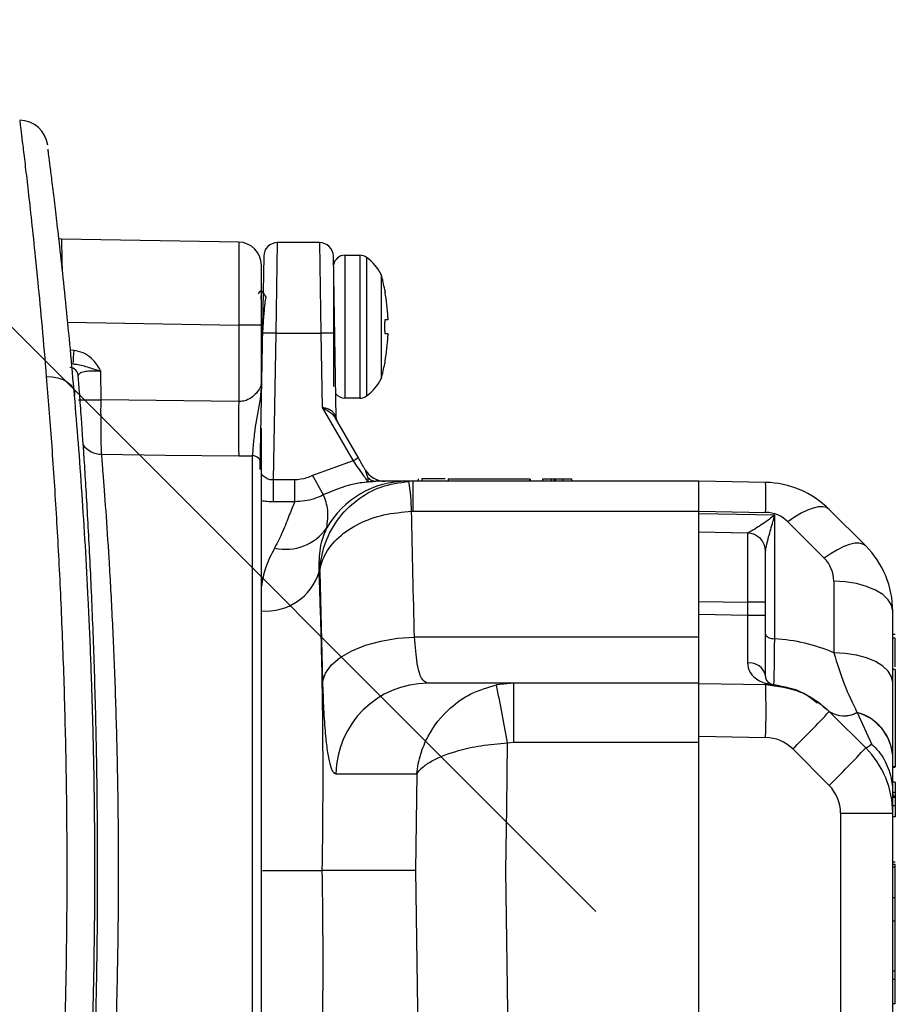
# Model space of a CAD drawing. Extents: x 0 to 16.4, y -0.1 to 10.4.
# Drawn here: x 10.5 to 10.5, y 4.2 to 4.3 of the extents above; entities that cross this region are included whole.
import ezdxf

# ---------------------------------------------------------------- set-up
doc = ezdxf.new("R2010")
doc.units = 0
doc.header["$LTSCALE"] = 0.25
doc.header["$MEASUREMENT"] = 0
doc.layers.get('0').update_dxf_attribs({"linetype": 'CONTINUOUS'})
doc.layers.add('TEXT', color=1, linetype='CONTINUOUS')

msp = doc.modelspace()

# ---------------------------------------------------------------- linework, layer by layer
at = {"color": 7, "linetype": 'Continuous', "lineweight": 25}
for p, q in [((10.50398109613032, 4.292074671818164), (10.49332053818278, 4.29226075254931)), ((10.50623878302442, 4.286583673317658), (10.50631977117572, 4.292042271059672)), ((10.50884860907053, 4.292042271059672), (10.50631977117572, 4.292042271059672)), ((10.50884860907053, 4.292042271059672), (10.50892959722183, 4.286583673317658)), ((10.5103762599276, 4.291286962884782), (10.51127167303615, 4.291286962884782)), ((10.5103762599276, 4.291286962884782), (10.5103762599276, 4.28267585177367)), ((10.51127167303615, 4.291286962884782), (10.51127167303615, 4.28267585177367)), ((10.50548656476309, 4.29122348139837), (10.50526239346246, 4.278380716186452)), ((10.50534574556582, 4.283622032543185), (10.50534574556582, 4.29068599446378)), ((10.50985165199699, 4.281493554037285), (10.50968181548316, 4.29122348139837)), ((10.51168601873822, 4.291149807167656), (10.51168601873822, 4.282813007490795)), ((10.50968181548316, 4.290592518440337), (10.50968181548316, 4.283370296653085)), ((10.51256719516505, 4.290114835194217), (10.51256719516505, 4.283847979464235)), ((10.50517960498469, 4.288950676036639), (10.50528114786002, 4.289125504808005)), ((10.50529154581068, 4.289134958641062), (10.50525751450447, 4.289050035863601)), ((10.5127766602485, 4.289203629551448), (10.51277337739484, 4.289203629551448)), ((10.49368654374547, 4.287255125422667), (10.50398109613032, 4.287075433342382)), ((10.51296471418031, 4.287398073995893), (10.51279469957889, 4.287398073995893)), ((10.50398109613032, 4.287075433342382), (10.50398109613032, 4.282474833597724)), ((10.50534574556582, 4.287075433342382), (10.50398109613032, 4.287075433342382)), ((10.50608453987111, 4.277747088982661), (10.50623878302442, 4.286583673317658)), ((10.50623878302442, 4.286583673317658), (10.50892959722183, 4.286583673317658)), ((10.50892959722183, 4.286583673317658), (10.50900754407162, 4.282118101283865)), ((10.51279469957889, 4.28656474066256), (10.51296471418031, 4.28656474066256)), ((10.49405317441664, 4.285545495521244), (10.49385150081639, 4.285560835502786)), ((10.50538221515261, 4.285245296218115), (10.50534574556582, 4.285245296218115)), ((10.51277337739484, 4.284759185107005), (10.5127766602485, 4.284759185107005)), ((10.49569175594865, 4.282577790852847), (10.49568704897244, 4.284299150406669)), ((10.50398109613032, 4.282474833597724), (10.49569175594865, 4.282577790852847)), ((10.51127167303615, 4.28267585177367), (10.5103762599276, 4.28267585177367)), ((10.50900754407162, 4.282118101283865), (10.51086766144618, 4.278896283483093)), ((10.5111924209726, 4.27907723883068), (10.50980606252287, 4.28147848210311)), ((10.50398109613032, 4.279192927770569), (10.50479988579162, 4.279203490738062)), ((10.50479988579162, 4.279203490738062), (10.50479988579162, 4.227825709266945)), ((10.51086766144618, 4.278896283483093), (10.50842527934488, 4.27802657760148)), ((10.50534574556582, 4.2283811802087), (10.50534574556582, 4.278677879251282)), ((10.5116047782574, 4.278363015062531), (10.51174602076767, 4.277909627070705)), ((10.50608453987111, 4.276454370815108), (10.50608453987111, 4.277747088982661)), ((10.50735600933356, 4.277747088982661), (10.50608453987111, 4.277747088982661)), ((10.50735600933356, 4.276454370815105), (10.50735600933356, 4.277747088982661)), ((10.53169530123423, 4.277668570618086), (10.51410809407639, 4.277668570618086)), ((10.51448805503647, 4.277668570618086), (10.51422191602919, 4.277662179151823)), ((10.51448805503647, 4.275863015062532), (10.51448805503647, 4.277668570618086)), ((10.51480121508384, 4.277668570618086), (10.51480121508384, 4.277824820618086)), ((10.51500489570366, 4.277807459506976), (10.51500489570366, 4.277668570618086)), ((10.51658799747727, 4.277807459506976), (10.51658799747727, 4.277668570618086)), ((10.52149799446758, 4.277807459506976), (10.52149799446758, 4.277668570618086)), ((10.52152786156903, 4.277824820618086), (10.52152786156903, 4.277668570618086)), ((10.52226914606415, 4.277807459506976), (10.52226914606415, 4.277668570618086)), ((10.52279075141424, 4.277807459506976), (10.52279075141424, 4.277668570618086)), ((10.52297464773492, 4.277807459506976), (10.52297464773492, 4.277668570618086)), ((10.52297464773492, 4.277807459506976), (10.52304453067792, 4.277807459506976)), ((10.52304453067792, 4.277807459506976), (10.52304453067792, 4.277668570618086)), ((10.52347061763355, 4.277807459506976), (10.52347061763355, 4.277668570618086)), ((10.52401540024111, 4.277807459506976), (10.52401540024111, 4.277668570618086)), ((10.53571020703789, 4.277598490176603), (10.53169530123423, 4.277668570618086)), ((10.53169530123423, 4.230779681729198), (10.53169530123423, 4.277668570618086)), ((10.50608453987111, 4.276454370815108), (10.50735600933356, 4.276454370815105)), ((10.51439468192643, 4.275860778049339), (10.51448805503647, 4.275863015062532)), ((10.51448805503647, 4.275863015062532), (10.53169530123423, 4.275863015062532)), ((10.53169530123423, 4.275863290057387), (10.53571020703789, 4.275793209615904)), ((10.54173478335194, 4.273778988644669), (10.53954162023095, 4.275972151765659)), ((10.5362560668121, 4.275631095594936), (10.53169530123423, 4.275710704054219)), ((10.5362560668121, 4.26818621609798), (10.5362560668121, 4.275631095594936)), ((10.53705120165546, 4.275223991172074), (10.53924436477645, 4.273030828051083)), ((10.53461848748949, 4.27454873776483), (10.53169530123423, 4.274599762170712)), ((10.53571020703789, 4.265953289313352), (10.53571020703789, 4.273437960244615)), ((10.5088279626793, 4.272209972876076), (10.50887030129596, 4.272209972876071)), ((10.50887030129596, 4.272209972876071), (10.50902957751186, 4.265598861764961)), ((10.53981387936859, 4.271655898198776), (10.53981387936859, 4.267346101553823)), ((10.53169530123423, 4.270433730107571), (10.53461848748949, 4.270382705701678)), ((10.53461848748949, 4.270382705701678), (10.53461848748949, 4.269592004711835)), ((10.53571020703789, 4.270382705701678), (10.53461848748949, 4.270382705701678)), ((10.53461848748949, 4.269592004711835), (10.53169530123423, 4.269643029117717)), ((10.53571020703789, 4.269592004711835), (10.53461848748949, 4.269592004711835)), ((10.5433619679009, 4.265540820993124), (10.5433619679009, 4.269850617638077)), ((10.53169530123423, 4.268279681729197), (10.51456793246118, 4.268279681729197)), ((10.5433619679009, 4.268455039552261), (10.5435182179009, 4.268455039552261)), ((10.54350085678979, 4.268212064609272), (10.5433619679009, 4.268212064609272)), ((10.54350085678979, 4.266323548836261), (10.5433619679009, 4.266323548836261)), ((10.53169530123423, 4.26550190395142), (10.51535971548968, 4.26550190395142)), ((10.52055364291594, 4.26550190395142), (10.51950471137551, 4.265400633326862)), ((10.52055364291594, 4.261953815419111), (10.52055364291594, 4.26550190395142)), ((10.53169530123423, 4.265491095298077), (10.53571459901309, 4.265420938194382)), ((10.53570716565016, 4.265482070366905), (10.53571001982529, 4.265451901023567)), ((10.53607206027372, 4.265432596134351), (10.53570736147216, 4.265482066961345)), ((10.53571277333127, 4.265431778142734), (10.53571040747338, 4.265451894279609)), ((10.53571273405423, 4.265431778828307), (10.53571450682986, 4.265420939803445)), ((10.53953954919739, 4.263802151442621), (10.53961534144684, 4.263725828320129)), ((10.54173478335194, 4.261612321978001), (10.539720620801, 4.263626484528936)), ((10.54121161121465, 4.263745494710791), (10.54121597036011, 4.263739910425717)), ((10.54121597036011, 4.263739910425717), (10.54207994371081, 4.261848772326791)), ((10.53169530123423, 4.262307946036337), (10.53571020703789, 4.262237865594854)), ((10.52017577265564, 4.261918370700514), (10.52055364291594, 4.261953815419111)), ((10.52055364291594, 4.261953815419111), (10.53169530123423, 4.261953815419111)), ((10.53733855764494, 4.261546671770203), (10.53953172076593, 4.259353508649212)), ((10.5433619679009, 4.261143845733804), (10.5433619679009, 4.261145877330044)), ((10.5435182179009, 4.260430679906807), (10.54334460678979, 4.260430679906807)), ((10.54350085678979, 4.260466309007305), (10.5433619679009, 4.260466309007305)), ((10.50983708832695, 4.260043306209405), (10.51471131668171, 4.260043306209405)), ((10.51471131668171, 4.260043306209405), (10.51462904044472, 4.254224126173642)), ((10.54350085678979, 4.259546385867933), (10.5433619679009, 4.259546385867933)), ((10.54350085678979, 4.258924151753021), (10.5433619679009, 4.258924151753021)), ((10.5433619679009, 4.233957642575102), (10.5433619679009, 4.258779197002091)), ((10.54350085678979, 4.258704777921216), (10.5433619679009, 4.258704777921216)), ((10.54350085678979, 4.258704777921216), (10.54350085678979, 4.258621413072335)), ((10.54350085678979, 4.258621413072335), (10.5433619679009, 4.258621413072335)), ((10.54350085678979, 4.258113124881518), (10.5433619679009, 4.258113124881518)), ((10.54022327419924, 4.25768395097141), (10.54022327419924, 4.234616677238754)), ((10.54022327419924, 4.25768395097141), (10.5433619679009, 4.25768395097141)), ((10.54350085678979, 4.257463242123259), (10.5433619679009, 4.257463242123259)), ((10.54350085678979, 4.254736449219365), (10.5433619679009, 4.254736449219365)), ((10.54350085678979, 4.254596524437365), (10.5433619679009, 4.254596524437365)), ((10.54350085678979, 4.248160573111998), (10.54350085678979, 4.254596524437365)), ((10.51462904044472, 4.254224126173642), (10.50901333207426, 4.254224126173642)), ((10.54350085678979, 4.254433296171499), (10.5433619679009, 4.254433296171499)), ((10.54350085678979, 4.252579474597933), (10.5433619679009, 4.252579474597933)), ((10.54350085678979, 4.251168696227956), (10.5433619679009, 4.251168696227956)), ((10.54350085678979, 4.248160573111998), (10.5433619679009, 4.248160573111998)), ((10.54350085678979, 4.247670888314408), (10.5433619679009, 4.247670888314408)), ((10.54350085678979, 4.24620179929536), (10.54350085678979, 4.247670888314408)), ((10.54350085678979, 4.24620179929536), (10.5433619679009, 4.24620179929536))]:
    msp.add_line(p, q, dxfattribs=at)
at = {"color": 7, "linetype": 'Continuous', "lineweight": 25, "flags": 128}
for points in [[(10.49332053818278, 4.29226075254931), (10.49316004575442, 4.292279215871351), (10.49314922450799, 4.292281616105569)], [(10.49239928384601, 4.283970353926266), (10.49274857611518, 4.283959836565203), (10.49308221730713, 4.283902621275898), (10.49338645094186, 4.283801067122519), (10.49364873305295, 4.283659361320899), (10.49385824939233, 4.283483346593912), (10.49400636131646, 4.283280280268084), (10.4940869619693, 4.283058535044135), (10.49409672807635, 4.282827253779157)], [(10.49432711233226, 4.282573784245559), (10.4943484596315, 4.282573858058679), (10.4944223014014, 4.282574084304712), (10.49454610036867, 4.282574453682549), (10.49471507592101, 4.28257495192832), (10.49492270291026, 4.282575559801804), (10.49516096362709, 4.2825762538294), (10.49542065741226, 4.282577007210586), (10.49569175594865, 4.282577790852847)], [(10.49573168459569, 4.279299281552951), (10.49955818419429, 4.279249994648451), (10.50398109613032, 4.279192927770569)], [(10.53954162023095, 4.275972151765659), (10.53937368205212, 4.276083101308144), (10.53915250334285, 4.276134586001703), (10.53888302045067, 4.276125456792061), (10.53857124779365, 4.276055917428267), (10.5382241436283, 4.275927519915351), (10.5378494547527, 4.275743129876106), (10.53745554361064, 4.275506862595066), (10.53705120165546, 4.275223991172074)], [(10.54173478335194, 4.273778988644669), (10.54156684517312, 4.273889938187153), (10.54134566646384, 4.273941422880712), (10.54107618357166, 4.273932293671071), (10.54076441091464, 4.273862754307276), (10.54041730674929, 4.27373435679436), (10.54004261787369, 4.273549966755115), (10.53964870673163, 4.273313699474073), (10.53924436477645, 4.273030828051083)], [(10.5433619679009, 4.269850617638077), (10.5432941099485, 4.270198999795365), (10.54309308638763, 4.270534288752741), (10.54276645225983, 4.270843883390263), (10.54232648341173, 4.271116148254173), (10.54178971513359, 4.271340850850591), (10.54117632071562, 4.271509546211956), (10.54050935327802, 4.271615894283118), (10.53981387936859, 4.271655898198776)], [(10.50902957751186, 4.265598861764961), (10.5092036288436, 4.266113564440268), (10.50956461941378, 4.266606951516361), (10.51009996915477, 4.267061829073802), (10.51079102180099, 4.26746234520147), (10.51161369503636, 4.267794542415739), (10.51253931973266, 4.268046844061252), (10.5135356390327, 4.268210457742788), (10.51456793246118, 4.268279681729197)], [(10.53571020703789, 4.268463951568844), (10.53572064672288, 4.268410354313877), (10.53575157342455, 4.268358771397359), (10.53580182482883, 4.268311141453124), (10.53586951234392, 4.268269254550983), (10.53595209207902, 4.268234684920765), (10.53604646045101, 4.268208731788248), (10.53614907082603, 4.268192370546529), (10.5362560668121, 4.26818621609798)], [(10.5433619679009, 4.265540820993124), (10.5432941099485, 4.265889203150414), (10.54309308638763, 4.266224492107789), (10.54276645225983, 4.266534086745311), (10.54232648341173, 4.266806351609222), (10.54178971513359, 4.267031054205638), (10.54117632071562, 4.267199749567006), (10.54050935327802, 4.267306097638167), (10.53981387936859, 4.267346101553823)], [(10.52006658596564, 4.254224126173642), (10.52012053492026, 4.258026180860163), (10.52017577265564, 4.261918370700514)], [(10.51462904044472, 4.254224126173642), (10.51478611738173, 4.243115865524163), (10.51488341118517, 4.236238279471213)], [(10.52034850825976, 4.234363012672646), (10.52020687312391, 4.244338772347916), (10.52006658596564, 4.254224126173642)]]:
    msp.add_lwpolyline(points, dxfattribs=at)
at = {"color": 7, "linetype": 'Continuous', "lineweight": 25}
for centre, radius, start, end in [((10.49076241223261, 4.297687247356423), 0.0017361111119845, 7.41216757143746, 88.90246743234373), ((10.50395685667693, 4.29068599446378), 0.001388888888889106, 6.361109362927034e-15, 88.99999999999517), ((10.50631977117572, 4.291208937726338), 0.0008333333333334881, 90, 178.9999999999878), ((10.50884860907053, 4.291208937726338), 0.0008333333333334881, 1.000000000012159, 90), ((10.5103762599276, 4.290592518440337), 0.0006944444444445953, 90, 170.7339046537265), ((10.51127167303615, 4.290592518440337), 0.0006944444444444315, 53.36909586857105, 90), ((10.50987760537734, 4.288717518440337), 0.003030905365870567, 27.45313250105935, 53.36909586857627), ((10.50102297290285, 4.286981407329226), 0.01196191614350422, 10.70630652942149, 15.18581927155844), ((10.50102297290285, 4.286981407329226), 0.01195465711399214, 2.663602702551619, 10.03615625060256), ((10.50102297290285, 4.286981407329226), 0.01175368734565003, 358.6457886992196, 1.35421130077868), ((10.5058221798181, 4.274644055093162), 0.01194688417865584, 88.00161738032239, 91.99838261967761), ((10.50934620042814, 4.274644055093177), 0.01194688417864006, 88.00161738031873, 91.99838261967761), ((10.50102297290285, 4.286981407329226), 0.01195465711399186, 349.9638437493956, 357.3363972974466), ((10.51279362550638, 4.283974148131195), 0.01880621279437067, 175.2070806273859, 177.6761097082874), ((10.50102297290285, 4.286981407329226), 0.01196191614350425, 344.8141807284397, 349.2936934705786), ((10.49378250284943, 4.283986564111483), 0.0005410202947286685, 0.6911119745107902, 86.9186760763752), ((10.50987760537734, 4.285245296218115), 0.003030905365870567, 306.6309041314226, 332.5468674989407), ((10.59552608842417, 4.280833880684147), 0.09155969823315077, 178.9730775423135, 181.0269224576865), ((10.5103762599276, 4.283370296218115), 0.0006944444444444412, 217.6318761910151, 270), ((10.51127167303615, 4.283370296218115), 0.0006944444444445304, 270, 306.6309041314209), ((10.51001635660669, 4.281594284466168), 0.0002400703833899845, 164.7513219687547, 208.8401995355443), ((10.51022659488268, 4.281500098689698), 0.0003750000000000239, 180.9999999999773, 209.9999999999862), ((10.4957299764442, 4.280696925222027), 0.00139764471289804, 215.8725587384348, 270.0700248740845), ((10.50480531806691, 4.278662882492908), 0.0005406355374415614, 1.589538853704225, 90.57571443802841), ((10.51401475085749, 4.273630119837646), 0.006134871743030831, 117.3901460915235, 120.8627799088992), ((10.51280759131821, 4.279057459506975), 0.001388888888888956, 210.0000000000094, 270), ((10.56376105697602, 4.308250476618449), 0.06305182279546656, 208.6429661283486, 209.8545792491017), ((10.5141092804955, 4.272120193019409), 0.005548377725524438, 90.01225165476747, 150.4583044971822), ((10.51226694681577, 4.278350533335034), 0.0006824677878969081, 220.2442211030832, 267.7955536502779), ((10.50183151054519, 4.275564874720847), 0.01256665563840265, 1.349251497749725, 9.607301632850422), ((10.53561324922435, 4.272043780759068), 0.005555555555555592, 44.99999999999854, 88.99999999999885), ((10.50189404540379, 4.276695849896253), 0.03382820638372075, 358.47099142995, 1.529008570048153), ((10.53567627180315, 4.273849061319766), 0.001944444444444384, 44.99999999999785, 88.99999999999517), ((10.50680642321164, 4.276606004657463), 0.003031917130057165, 257.4067937986428, 324.7432927161616), ((10.53459909592678, 4.273437795881322), 0.001111111111110988, 6.361109362927034e-15, 89.000000000008), ((10.53780641234535, 4.269850617638077), 0.005555555555555682, 6.361109362927034e-15, 44.99999999999854), ((10.53786943492415, 4.271655898198776), 0.0019444444444446, 6.361109362927034e-15, 44.99999999999267), ((10.50563236789596, 4.273201571923067), 0.003345907154912139, 265.0858165599171, 342.7607855235444), ((10.53551629141081, 4.257099759383633), 0.0111111111111112, 67.24552943408003, 86.18243524411129), ((10.53475329343196, 4.26574895734317), 0.0009784861793960872, 12.05347881152873, 97.4449624947506), ((10.51537542910323, 4.259963003321296), 0.005538922919489628, 90.1625451297796, 179.16930099323), ((10.22764352751634, 4.207350738913499), 0.2975781256831213, 10.56625781455545, 11.24907380927498), ((10.4809031239434, 4.263905027249323), 0.05483243369858219, 358.2576726292445, 1.584215059422136), ((10.53626561092138, 4.265965277183759), 0.0005560513540944344, 228.063544577965, 264.1824373858134), ((10.53619900101327, 4.265396958577282), 8.4260213643871e-06, 351.6737099436934, 27.96452659519442), ((10.48517857981813, 4.314705672776918), 0.07447511446735368, 314.4565262995291, 316.8780570864309), ((10.54042864346834, 4.265179585580142), 0.00163390792681863, 236.8884595089417, 298.6331285374338), ((10.53953455387134, 4.263807564931067), 7.366080332168505e-06, 312.6994437120409, 343.5993333238642), ((10.54043360780807, 4.265172252390357), 0.001632082922678463, 236.870497320814, 298.6439022458408), ((10.54045952328663, 4.260934204264361), 0.002910152955716624, 4.17115283471648, 75.02272722524512), ((10.54046253395224, 4.260932083114637), 0.002907156794800167, 4.177228978430072, 74.97941441569134), ((10.53566899996714, 4.259877114092401), 0.002361111111110978, 45.00000000000112, 88.99999999999517), ((10.49506538467504, 4.304926102573901), 0.06367194329037418, 314.2960743113894, 317.1356625228324), ((10.54139762779427, 4.262474638124765), 0.0009258849858543883, 291.3549188349259, 317.4708710044214), ((10.53780641234535, 4.25768395097141), 0.005555555555555682, 6.361109362927034e-15, 45.00000000000043), ((10.53786216308813, 4.25768395097141), 0.002361111111111283, 6.361109362927034e-15, 45.00000000000112)]:
    msp.add_arc(centre, radius, start, end, dxfattribs=at)
at = {"color": 7, "linetype": 'Continuous', "lineweight": 25, "extrusion": (0, 0, -1)}
for centre, major_axis, ratio, start_param, end_param in [((10.50395685667693, 4.287074333279178), (2.423797283200734e-05, 0.005000338555496665), 0.004846382328707694, 6.109704532984646e-05, 1.570552837342488), ((10.50898040123998, 4.283658569394909), (-0.0008712480679390961, 0.002165025067843871), 0.001001219129089475, 3.138973580500905, 3.533580609688789), ((10.8273355346113, 4.293538793826463), (-2.220446049250313e-15, 0.5425654157511898), 0.5770863488609762, 4.665817185430872, 4.679800937352432), ((10.53459909592678, 4.269593612496538), (-1.939355612002993e-05, 0.004167639860596342), 0.004650992797739997, 1.571203747802937, 2.33189150697498)]:
    msp.add_ellipse(centre, major_axis=major_axis, ratio=ratio, start_param=start_param, end_param=end_param, dxfattribs=at)
at = {"color": 7, "linetype": 'Continuous', "lineweight": 25, "extrusion": (0, 0, -0.9999999999999999)}
msp.add_ellipse((10.53459909592678, 4.270381774878966), major_axis=(1.93904081586322e-05, 0.004166962898626034), ratio=0.004652504114669239, start_param=5.955510797507632e-05, end_param=1.570551295413987, dxfattribs=at)
at = {"color": 7, "linetype": 'Continuous', "lineweight": 25}
for points, knots in [([(10.49079519122906, 4.299403291279098), (10.49079715868382, 4.299387738225462), (10.49080141372715, 4.299354101407742), (10.49085665272859, 4.298910221948836), (10.49094794883734, 4.298168328695941), (10.49107415780895, 4.297120750574388), (10.49123333184761, 4.295764021487885), (10.49142460623731, 4.294072386823363), (10.49164285499112, 4.292054007375892), (10.4918845158199, 4.289680663087681), (10.49214013298871, 4.287009366110603), (10.49231290018532, 4.284983358475492), (10.49239928384601, 4.283970353926266)], [0, 0, 0, 0, 0.0858968836925243, 0.1857704529952463, 0.2822813534296861, 0.378792623872516, 0.4780811104428613, 0.5773701100507351, 0.6813062978461518, 0.7852429660317359, 0.892621405458855, 1, 1, 1, 1]), ([(10.49409672807635, 4.282827253779157), (10.49401363412846, 4.283770124260629), (10.49384744663675, 4.28565586063875), (10.49359573862914, 4.288209771117643), (10.49335186936329, 4.290531955631797), (10.49313138161114, 4.292504493173134), (10.49294209614514, 4.294123910096438), (10.49278403572356, 4.295428297080172), (10.49265582250125, 4.296458020993889), (10.49256348730374, 4.297183422292102), (10.4925078841784, 4.297615429285002), (10.49250256837459, 4.297656161210377), (10.49250002865617, 4.297675621601438)], [0, 0, 0, 0, 0.1040414209021183, 0.2080823358901202, 0.3155693320622089, 0.423055351350885, 0.519506643992072, 0.6159572356578759, 0.715201849207533, 0.8144458598292563, 0.9113482582096695, 1, 1, 1, 1]), ([(10.49336628480762, 4.29037037614593), (10.49336621800808, 4.290375164216686), (10.49335931399565, 4.290870031417255), (10.49334185055478, 4.29155329778974), (10.49332552026632, 4.292179162133457), (10.49332195246158, 4.292237591236525), (10.49332053818278, 4.29226075254931)], [0, 0, 0, 0, 0.003664867011567029, 0.3787793811861923, 0.7537479731000281, 1, 1, 1, 1]), ([(10.50540445333304, 4.289101533621555), (10.50539898473207, 4.289116273208929), (10.50538216605021, 4.289161604808747), (10.50535361085555, 4.289067923183744), (10.50532748905041, 4.288885947203447), (10.50531057886972, 4.288686612344872), (10.50530402504353, 4.288609356752967)], [0, 0, 0, 0, 0.1576880828001409, 0.4849696862693236, 0.8003913012467622, 1, 1, 1, 1]), ([(10.50540445122356, 4.289121067685719), (10.50544519203564, 4.289050864954335), (10.50552328636711, 4.288916296321682), (10.50560152073161, 4.288781833656166), (10.50563894123059, 4.288717518440337)], [0, 0, 0, 0, 0.5216871866744484, 0.9999999999999999, 0.9999999999999999, 0.9999999999999999, 0.9999999999999999]), ([(10.51277337739484, 4.289203629551448), (10.51277327747374, 4.289202149518714), (10.51277307717377, 4.289199182672858), (10.51277621785156, 4.289175982434164), (10.5127815600906, 4.289141645633393), (10.51278808867371, 4.289102447575859), (10.5127927433272, 4.289075898622169), (10.51279469957889, 4.289064740662559)], [0, 0, 0, 0, 0.2093270709109019, 0.4196131194620794, 0.6308243746223187, 0.8448433499365198, 1, 1, 1, 1]), ([(10.50563086250129, 4.288714506645841), (10.50563028291246, 4.288715502536666), (10.50561832297178, 4.288736052958858), (10.50559477233938, 4.288661422641384), (10.50556476442231, 4.288488356185781), (10.50553376087606, 4.288199554507271), (10.50549937147034, 4.287825446849601), (10.50546512553439, 4.287391845680869), (10.5054351920905, 4.286934301562249), (10.50540407638836, 4.286482128280986), (10.50537283172236, 4.286091399845779), (10.50535364555612, 4.285894949173134), (10.50534574556582, 4.285814059724516)], [0, 0, 0, 0, 0.00590464714520996, 0.121843668825367, 0.2335667030719308, 0.3460445892199108, 0.4622591927709202, 0.5781174837484391, 0.6896763037434477, 0.802341745990005, 0.9186133243199651, 1, 1, 1, 1]), ([(10.51279469957889, 4.287398073995893), (10.51279195984203, 4.287396527844436), (10.5127864668139, 4.287393427892178), (10.51277960676701, 4.287369104924353), (10.51277488370951, 4.287333311952298), (10.51277293950499, 4.287294327694075), (10.51277325535781, 4.287268979115671), (10.51277337739484, 4.287259185107004)], [0, 0, 0, 0, 0.2174942167173287, 0.4360644518018267, 0.6525903533408235, 0.8657702599259668, 0.9999999999999999, 0.9999999999999999, 0.9999999999999999, 0.9999999999999999]), ([(10.51296471418031, 4.287536962884781), (10.51296536565699, 4.287521441883806), (10.51296667167647, 4.287490326833253), (10.51296749851294, 4.287448755395115), (10.51296732787388, 4.287417303679736), (10.51296629110656, 4.287400497935422), (10.51296516575272, 4.287398768121079), (10.51296471418031, 4.287398073995893)], [0, 0, 0, 0, 0.2135191067971358, 0.4280431276720197, 0.6423113836597875, 0.8564697543970822, 1, 1, 1, 1]), ([(10.51277337739484, 4.286703629551448), (10.51277327747374, 4.286688302298948), (10.51277307717377, 4.28665757757612), (10.51277621785156, 4.286616434825807), (10.5127815600906, 4.286584989127263), (10.51278808867371, 4.28656742659789), (10.51279274332719, 4.286565535465298), (10.51279469957889, 4.28656474066256)], [0, 0, 0, 0, 0.2093270709088321, 0.4196131194666251, 0.6308243746312839, 0.8448433499407392, 1, 1, 1, 1]), ([(10.51296471418031, 4.28656474066256), (10.51296536565699, 4.286563224053859), (10.51296667167647, 4.286560183698638), (10.51296749851294, 4.286536389886621), (10.51296732787388, 4.286501269281819), (10.51296629110656, 4.286462173279518), (10.51296516575273, 4.286436252887937), (10.51296471418031, 4.286425851773671)], [0, 0, 0, 0, 0.2135191067977556, 0.4280431276664784, 0.6423113836539337, 0.8564697543982975, 1, 1, 1, 1]), ([(10.49568704897244, 4.284299150406669), (10.49568581759383, 4.284301438212155), (10.49565562511181, 4.284357533490601), (10.49549445677988, 4.284646521760342), (10.49517640893576, 4.285067294067423), (10.49462436111691, 4.285442248941577), (10.49424373140474, 4.285511050816486), (10.49405317441664, 4.285545495521244)], [0, 0, 0, 0, 0.003637716105605451, 0.08919407664927659, 0.4635084537149484, 0.7314129456137984, 1, 1, 1, 1]), ([(10.49400287941659, 4.284736710296788), (10.4941069970504, 4.284730487357085), (10.49433966388277, 4.284716581243242), (10.49479080431694, 4.284576788039828), (10.49524982924206, 4.284440356553484), (10.49560357335569, 4.284327128973032), (10.49568444812514, 4.284300022134027), (10.49568704897244, 4.284299150406669)], [0, 0, 0, 0, 0.1832507051808058, 0.4095018254510505, 0.8642189470501912, 0.9956334245208832, 1, 1, 1, 1]), ([(10.51279469957889, 4.284898073995892), (10.51279195984203, 4.284882390465761), (10.51278646681389, 4.284850945813703), (10.51277960676701, 4.284808982960122), (10.51277488370951, 4.284777564142054), (10.512772939505, 4.284761401074164), (10.51277325535781, 4.284759802682526), (10.51277337739484, 4.284759185107005)], [0, 0, 0, 0, 0.2174942167221687, 0.4360644518029977, 0.6525903533407236, 0.8657702599222192, 1, 1, 1, 1]), ([(10.49432348378645, 4.28399308983712), (10.49433511494157, 4.284048333622962), (10.49435824524983, 4.28415819423298), (10.49459042540217, 4.284269040397229), (10.49493961490396, 4.284325673585372), (10.49532748951163, 4.284330908118171), (10.49558317479626, 4.284308324984115), (10.49568704897244, 4.284299150406669)], [0, 0, 0, 0, 0.2220640809013305, 0.4416079567771484, 0.6531079042494007, 0.8590723329251734, 1, 1, 1, 1]), ([(10.49239928384601, 4.283970353926266), (10.4925024421371, 4.282675215049576), (10.49270907850902, 4.280080922377588), (10.49299226392811, 4.275775822222675), (10.49323964173897, 4.271221333327886), (10.49343407813572, 4.266429348051633), (10.49356912178449, 4.261475635233858), (10.49363789811591, 4.256397758915305), (10.49363148707221, 4.251264774922796), (10.49355340641051, 4.246158975662149), (10.4934044669066, 4.241175729541811), (10.49319706482992, 4.236377321929581), (10.49294983202226, 4.231976175192713), (10.49267934272389, 4.227977819081831), (10.49249263692248, 4.225644540105669), (10.49239928384601, 4.224477898421005)], [0, 0, 0, 0, 0.07731586284681753, 0.1548714041573659, 0.2321853844823538, 0.3100802004655574, 0.3882231338531574, 0.4661158890776154, 0.5454672657421623, 0.6248188654592741, 0.7032166079443216, 0.781868538511954, 0.8602689461208158, 0.9301343415153713, 1, 1, 1, 1]), ([(10.4942409329622, 4.223422601238653), (10.49424598932055, 4.223482670950206), (10.49425620884653, 4.223604079271141), (10.49433789356446, 4.224626820965194), (10.494474008519, 4.226409851388902), (10.49466278473665, 4.229088024105675), (10.4948759232904, 4.232513494901314), (10.49508624921523, 4.236534707119041), (10.49527281175544, 4.241101121057091), (10.49541129082971, 4.24600194936494), (10.49548860245341, 4.251181330832105), (10.49549459606394, 4.256395162297865), (10.4954289543889, 4.261588612286061), (10.49530076821123, 4.266512048522417), (10.49512243807566, 4.271121816312622), (10.49491670875612, 4.27521318390275), (10.49470284916597, 4.278754248940205), (10.4945300139315, 4.281258577840717), (10.49440196415766, 4.282987026156032), (10.49434975773599, 4.283656276109205), (10.49432348378645, 4.28399308983712)], [0, 0, 0, 0, 0.04877869615916573, 0.09858778150892052, 0.1562914559705946, 0.215710703656971, 0.2737882218782252, 0.3335756067358311, 0.3917955034805346, 0.4517151876920825, 0.5099491688470599, 0.5698729438898944, 0.6279289784499343, 0.6876575605340832, 0.7453029109478073, 0.804598801503781, 0.8624113549068094, 0.9219167031709132, 0.9607029837384575, 0.9999999999999999, 0.9999999999999999, 0.9999999999999999, 0.9999999999999999]), ([(10.50534574556582, 4.283622032543185), (10.50533745720481, 4.283552515698134), (10.50531693651024, 4.283380402786727), (10.50514270141363, 4.283071310507361), (10.50484536957585, 4.282755564187593), (10.50448660390593, 4.282544917615131), (10.50417960885645, 4.282473471416191), (10.50402733457957, 4.282474516312466), (10.50398109613032, 4.282474833597724)], [0, 0, 0, 0, 0.1593394552759634, 0.3944997436161062, 0.6162688974723538, 0.8155948011827575, 0.9440049192641423, 1, 1, 1, 1]), ([(10.50534574556582, 4.283622032543185), (10.50534574333891, 4.283618526643836), (10.50534571516483, 4.283574171193194), (10.50534452224903, 4.283485669011137), (10.50533783622917, 4.283303471902168), (10.5053141568986, 4.282980765736771), (10.50519074151815, 4.282106879156707), (10.50495241698689, 4.280922927934729), (10.50484522374034, 4.279740680911104), (10.50481491831369, 4.279381604732215), (10.50479988579162, 4.279203490738062)], [0, 0, 0, 0, 0.002109588833907915, 0.02668980311438745, 0.05314519171901812, 0.1111161511078303, 0.2184718872357409, 0.5668988070997266, 0.7851670818763036, 1, 1, 1, 1]), ([(10.50534574556582, 4.283155954990066), (10.50534574556582, 4.283307271779454), (10.50534574556583, 4.283462844347099), (10.50534574556582, 4.283617793810314), (10.50534574556582, 4.283622032543185)], [0, 0, 0, 0, 0.9726444171853439, 1, 1, 1, 1]), ([(10.49409672807635, 4.225620998568112), (10.49418919907337, 4.226737227562695), (10.4943750718046, 4.228980920597134), (10.49461883130309, 4.232468428782236), (10.49482514674084, 4.23591201548264), (10.49499442950789, 4.239294901259549), (10.49513397532104, 4.242817343930615), (10.49525038488771, 4.246846000080533), (10.49532296682944, 4.251367664052761), (10.49532817587938, 4.255881465256381), (10.49528028569086, 4.259931900701341), (10.49519974510089, 4.26351665586294), (10.49508141261498, 4.267069481944865), (10.49493011064911, 4.270520739354114), (10.49475207305999, 4.273816672005813), (10.4945517964587, 4.276966320074258), (10.49433194498656, 4.280001266826652), (10.49417513369327, 4.281885258366393), (10.49409672807635, 4.282827253779157)], [0, 0, 0, 0, 0.06944156153429706, 0.1395820648551431, 0.1976131418286385, 0.2556441019280729, 0.3153665273422261, 0.3750887950411653, 0.4539610716432106, 0.5338725407733533, 0.5915544059120065, 0.6492363569865244, 0.7085855367496058, 0.7679348748310273, 0.8251443726325154, 0.8823539644778499, 0.9411770045383756, 0.9999999999999999, 0.9999999999999999, 0.9999999999999999, 0.9999999999999999]), ([(10.49573168459569, 4.279299281552951), (10.49572418700748, 4.279464265569807), (10.49570919194274, 4.279794231146204), (10.49569550204239, 4.280701737929972), (10.49569002168568, 4.281672381475217), (10.49569126193781, 4.282319881840034), (10.49569175594865, 4.282577790852847)], [0, 0, 0, 0, 0.2730733821688341, 0.5461426971086782, 0.819221894988306, 1, 1, 1, 1]), ([(10.50900754407162, 4.282118101283865), (10.50901142476937, 4.282115999010506), (10.50901670030327, 4.282113141118685), (10.50907899103848, 4.282079377212641), (10.50922723641687, 4.281998679195758), (10.50945231807642, 4.281861016377396), (10.50966519163653, 4.28168821451411), (10.50976064119265, 4.281546106616196), (10.50980606252287, 4.28147848210311)], [0, 0, 0, 0, 0.01190654989590121, 0.01618611177277515, 0.1911440057405375, 0.4667924898421499, 0.7462639390392959, 0.9999999999999999, 0.9999999999999999, 0.9999999999999999, 0.9999999999999999]), ([(10.50978473828708, 4.281657425126621), (10.50975021962856, 4.281722220616662), (10.50967952059935, 4.281854930821505), (10.50947294672439, 4.281984199157488), (10.50923770538028, 4.282062073482205), (10.50907730302657, 4.2821012751158), (10.5090120780367, 4.282117007671462), (10.50900754407162, 4.282118101283865)], [0, 0, 0, 0, 0.2676395938701661, 0.5481632333496249, 0.8161003167707211, 0.987216636705505, 1, 1, 1, 1]), ([(10.50534574556582, 4.278677879251282), (10.50534574556582, 4.278885828000758), (10.50534574556582, 4.279301273563439), (10.50534574556582, 4.280136934407755), (10.50534574556582, 4.280728698154729), (10.50534574556582, 4.280870296218107)], [0, 0, 0, 0, 0.4325840211847263, 0.8642279049004132, 1, 1, 1, 1]), ([(10.4956055823977, 4.227665222104235), (10.49561203825545, 4.227735615594915), (10.4956251371914, 4.227878443993831), (10.49572275726475, 4.229027268153871), (10.49586884407886, 4.230844243270947), (10.49604911173195, 4.233315657736914), (10.49624488768957, 4.236401075914786), (10.49643137423854, 4.23996834235519), (10.49659063901593, 4.243977271533505), (10.49670242748896, 4.248241534640884), (10.49675639116205, 4.252713765201801), (10.4967459580365, 4.25718311316989), (10.49667216431178, 4.261605416888954), (10.49654444350807, 4.265778077968057), (10.49637439206209, 4.269660441427021), (10.49618281212691, 4.27307993545329), (10.49598975846781, 4.275985534456225), (10.49583409945975, 4.27804162862049), (10.49576062806473, 4.278943856204743), (10.49573168459569, 4.279299281552951)], [0, 0, 0, 0, 0.05897486609508659, 0.1196600086089996, 0.1786367902191408, 0.2393110316769492, 0.2985218359076978, 0.3594421329787498, 0.4187666704223605, 0.4798170612524097, 0.5390404191485818, 0.5999891111203727, 0.6590995216465084, 0.7199217311864871, 0.7790977571267472, 0.8399817639910038, 0.8992941610064548, 0.9603277393471807, 1, 1, 1, 1]), ([(10.51086766144618, 4.278896283483093), (10.51097219099814, 4.278746496066573), (10.51118121743238, 4.278446968048107), (10.51146456316403, 4.278054608666069), (10.51167540455002, 4.27776963799166), (10.51175894578036, 4.277658746636478), (10.51176816889019, 4.277646386758641), (10.51177004743846, 4.277643869318481)], [0, 0, 0, 0, 0.245037563901662, 0.4899985437350674, 0.7277177152131811, 0.9445419794620771, 1, 1, 1, 1]), ([(10.5116047782574, 4.278363015062531), (10.51157725818703, 4.278410681222635), (10.51144753687854, 4.278635365119768), (10.51130484282133, 4.278882518476799), (10.5111924209726, 4.27907723883068)], [0, 0, 0, 0, 0.2121476470395069, 1, 1, 1, 1]), ([(10.50608453987111, 4.277747088982661), (10.50603417230866, 4.277748155987178), (10.50589373695988, 4.277751131020001), (10.50575548155492, 4.277795661844694), (10.50558890375038, 4.277874369173501), (10.50544514397944, 4.277973761990722), (10.50537610184386, 4.278084175193074), (10.50534574556582, 4.278132721401004)], [0, 0, 0, 0, 0.1460717885340988, 0.4072788432566092, 0.4310815435924087, 0.749859318530586, 0.9999999999999999, 0.9999999999999999, 0.9999999999999999, 0.9999999999999999]), ([(10.50842527934488, 4.27802657760148), (10.5083096677958, 4.277968941927354), (10.50797551776705, 4.277802358551211), (10.50760096906971, 4.277768943114417), (10.50735600933356, 4.277747088982661)], [0, 0, 0, 0, 0.3459869493632817, 1, 1, 1, 1]), ([(10.50887030129596, 4.272209972876071), (10.50887046967655, 4.272215304099589), (10.50888623613408, 4.272714497653833), (10.50907196036583, 4.273820178559693), (10.50982788830547, 4.275340639953714), (10.51105027166635, 4.276582918530812), (10.51254288450834, 4.277430541556897), (10.51365658862894, 4.277584187120276), (10.51422191602919, 4.277662179151823)], [0, 0, 0, 0, 0.001938821947737314, 0.1815432078303235, 0.4016595723319128, 0.6025311462740688, 0.7982408167434127, 1, 1, 1, 1]), ([(10.50907673764328, 4.276863256656396), (10.50980611891144, 4.277168555440428), (10.51068080283609, 4.277534673889406), (10.51161487859876, 4.27762831383352), (10.51177004743846, 4.27764386931848)], [0, 0, 0, 0, 0.8338798137206935, 1, 1, 1, 1]), ([(10.51174602076767, 4.277909627070705), (10.51175321819487, 4.277810144902548), (10.51176248452397, 4.277682066564922), (10.51176812697141, 4.277652545100537), (10.51176938676589, 4.277645953815748)], [0, 0, 0, 0, 0.7767290706502032, 1, 1, 1, 1]), ([(10.51177004743846, 4.27764386931848), (10.51177016174186, 4.277643879056767), (10.51177051122506, 4.277643908831624), (10.51177109617994, 4.277643958912496), (10.51177203742153, 4.277644039694467), (10.5117736843745, 4.277644181495909), (10.51177914926069, 4.277644653776382), (10.51179466391984, 4.277646001206164), (10.51183363094281, 4.277649353562937), (10.51190633622418, 4.277655204091254), (10.51205729963688, 4.277665512194202), (10.51216455480675, 4.27766730084885), (10.51224069544989, 4.277668570618086)], [0, 0, 0, 0, 0.0006454943446027664, 0.001973601973009681, 0.00330159043666527, 0.005957041815256406, 0.01126549424003846, 0.03413130108017155, 0.09354321759645741, 0.2324214807341279, 0.4550945917618486, 1, 1, 1, 1]), ([(10.51410809407639, 4.277668570618086), (10.51408091513282, 4.277668570618086), (10.5139631749371, 4.277668570618086), (10.51335838576852, 4.277668570618086), (10.51256757891526, 4.277668570618086), (10.51224069544989, 4.277668570618086)], [0, 0, 0, 0, 0.149704799464468, 0.6485267665708263, 1, 1, 1, 1]), ([(10.51642025010212, 4.277807459506976), (10.51611654672809, 4.277807459506976), (10.51549588689388, 4.277807459506976), (10.51517087279958, 4.277807459506976), (10.51500489570366, 4.277807459506976)], [0, 0, 0, 0, 0.4893233898581779, 1, 1, 1, 1]), ([(10.51658799747727, 4.277807459506976), (10.51660322831833, 4.277807459506975), (10.51663156404905, 4.277807459506976), (10.516896610751, 4.277807459506976), (10.51736239701341, 4.277807459506975), (10.51810138673017, 4.277807459506976), (10.51903896433214, 4.277807459506975), (10.51997725871272, 4.277807459506976), (10.5207184633304, 4.277807459506976), (10.52118698953577, 4.277807459506976), (10.52145403500526, 4.277807459506976), (10.52148262998079, 4.277807459506975), (10.52149799446758, 4.277807459506976)], [0, 0, 0, 0, 0.1010554425433872, 0.1880053633945672, 0.2670081013867317, 0.3812352762012193, 0.499614689327719, 0.6181696482885146, 0.7327332698752596, 0.8119069691828805, 0.898934941065221, 1, 1, 1, 1]), ([(10.52226914606415, 4.277807459506976), (10.52227420361961, 4.277807459506975), (10.52228404905709, 4.277807459506975), (10.52237575492862, 4.277807459506975), (10.522503854226, 4.277807459506976), (10.52263578520792, 4.277807459506975), (10.52273692016847, 4.277807459506976), (10.52279075141424, 4.277807459506976)], [0, 0, 0, 0, 0.2839132011312754, 0.552687892841589, 0.6904026476342955, 0.8352101877031783, 0.9999999999999999, 0.9999999999999999, 0.9999999999999999, 0.9999999999999999]), ([(10.52279075141424, 4.277807459506976), (10.52279747622149, 4.277807459506975), (10.52282261490429, 4.277807459506976), (10.52286415238701, 4.277807459506976), (10.5229126121619, 4.277807459506976), (10.52295248685204, 4.277807459506976), (10.52296660957288, 4.277807459506976), (10.52297464773492, 4.277807459506976)], [0, 0, 0, 0, 0.05810551144924092, 0.2172100947356015, 0.3946380628620918, 0.6554490170389258, 1, 1, 1, 1]), ([(10.52304453067792, 4.277807459506976), (10.52305300317199, 4.277807459506976), (10.52307257392407, 4.277807459506976), (10.52313105568679, 4.277807459506975), (10.52323405110176, 4.277807459506976), (10.52335873463512, 4.277807459506975), (10.52343171132997, 4.277807459506975), (10.52347061763355, 4.277807459506976)], [0, 0, 0, 0, 0.188942877585232, 0.4364422310402529, 0.6982663405872523, 0.8391357490538328, 1, 1, 1, 1]), ([(10.52347061763355, 4.277807459506976), (10.52351947691737, 4.277807459506975), (10.52361115439387, 4.277807459506975), (10.52377209280665, 4.277807459506976), (10.52391903468931, 4.277807459506975), (10.52400241018975, 4.277807459506976), (10.52401102307118, 4.277807459506976), (10.52401540024111, 4.277807459506976)], [0, 0, 0, 0, 0.1443769132943455, 0.270902682978462, 0.5047960003905889, 0.7483313716455946, 1, 1, 1, 1]), ([(10.50534574556582, 4.276504604549177), (10.50545713079129, 4.276489458875297), (10.50569229586792, 4.276457482160757), (10.50594927704783, 4.276455443742655), (10.50608453987111, 4.276454370815108)], [0, 0, 0, 0, 0.4736469677412831, 1, 1, 1, 1]), ([(10.50735600933356, 4.276454370815105), (10.50724994082593, 4.276195990628636), (10.50703673892495, 4.275676636221121), (10.50668141911744, 4.274710482357342), (10.50631287720409, 4.273979324845916), (10.50614538183482, 4.273647027506208)], [0, 0, 0, 0, 0.3506900171195144, 0.7049008228934112, 1, 1, 1, 1]), ([(10.50735600933356, 4.276454370815105), (10.50775956601522, 4.276483128906767), (10.50836034802513, 4.276525941589332), (10.50889968391102, 4.276779890161323), (10.50907673764328, 4.276863256656397)], [0, 0, 0, 0, 0.6717189846009026, 1, 1, 1, 1]), ([(10.50928220786938, 4.27485585843155), (10.50933017225575, 4.275224420298855), (10.50942662571285, 4.275965575746645), (10.50919378919197, 4.276562946500512), (10.50907673764328, 4.276863256656396)], [0, 0, 0, 0, 0.4972801163432626, 1, 1, 1, 1]), ([(10.50887030129596, 4.272209972876071), (10.50887063255738, 4.272213575693572), (10.50890164813533, 4.272550902824882), (10.5091213881326, 4.273297206403053), (10.50992486621643, 4.274320275310791), (10.51118682748479, 4.275152070061411), (10.51270703139848, 4.275715151474714), (10.51382647944906, 4.275811748123354), (10.51439468192643, 4.275860778049339)], [0, 0, 0, 0, 0.001939020348673137, 0.1815479611780888, 0.4016751833317201, 0.6025589824762074, 0.7982693608272053, 1, 1, 1, 1]), ([(10.5362560668121, 4.275631095594936), (10.53625365646256, 4.275629160971898), (10.53614611334818, 4.275542843455233), (10.53576960785303, 4.275252571158309), (10.53522506318506, 4.274885245250555), (10.53482645847391, 4.274656814831573), (10.53465392705616, 4.274566960440318), (10.53463242473181, 4.27455593519243), (10.53461859768196, 4.274548845416941)], [0, 0, 0, 0, 0.003440353774346897, 0.1534990479343801, 0.5387439466006747, 0.7982394536194204, 0.8702580666900397, 0.9999999999999999, 0.9999999999999999, 0.9999999999999999, 0.9999999999999999]), ([(10.53571020703789, 4.27343796024461), (10.53572210849624, 4.273544963310445), (10.53575059468059, 4.273801075542436), (10.53591638310308, 4.274411099156831), (10.53609244954503, 4.275041951931865), (10.53621909938612, 4.275496556292937), (10.53625512550421, 4.275627669797687), (10.5362560668121, 4.275631095594936)], [0, 0, 0, 0, 0.1877152814325725, 0.4492972171501143, 0.8432091287233056, 0.99590329206467, 1, 1, 1, 1]), ([(10.5088279626793, 4.272209972876076), (10.50882928650197, 4.272711127283471), (10.50883196642261, 4.273725654438145), (10.50913092722058, 4.274476111087933), (10.50928220786938, 4.27485585843155)], [0, 0, 0, 0, 0.4939783081081606, 1, 1, 1, 1]), ([(10.50614538183482, 4.273647027506208), (10.50593870969868, 4.273257408658755), (10.50557240200986, 4.272566844453059), (10.50541454087273, 4.271721715493555), (10.50534574556582, 4.271353411380219)], [0, 0, 0, 0, 0.5642036529533124, 1, 1, 1, 1]), ([(10.50901333207426, 4.254224126173642), (10.50902110802515, 4.254712321261265), (10.50905269871184, 4.256695669443091), (10.50907188431806, 4.260203460778036), (10.50903759154281, 4.264532404748983), (10.50895267768227, 4.268644144670466), (10.50886992370678, 4.271010230970524), (10.5088279626793, 4.272209972876076)], [0, 0, 0, 0, 0.07457991122663322, 0.3029893890420881, 0.5379100637134173, 0.7656938123163338, 1, 1, 1, 1]), ([(10.51535971548968, 4.26550190395142), (10.51523207488206, 4.265564236679563), (10.51497760058359, 4.265688508081602), (10.51469891488925, 4.266656543652502), (10.5146128035566, 4.2677236378034), (10.51456793246118, 4.268279681729197)], [0, 0, 0, 0, 0.3252200168405578, 0.6483840619218624, 1, 1, 1, 1]), ([(10.5362092488618, 4.26541208966887), (10.53621439602983, 4.265499365950713), (10.53622519601912, 4.265682492459148), (10.5362403926992, 4.266556422965555), (10.53625025503738, 4.267467316729745), (10.53625455470477, 4.267999172887791), (10.5362560668121, 4.26818621609798)], [0, 0, 0, 0, 0.3124852609044991, 0.655668797500354, 0.878905579055864, 0.9999999999999999, 0.9999999999999999, 0.9999999999999999, 0.9999999999999999]), ([(10.54350085678979, 4.26649858505159), (10.54350085678979, 4.266504611991375), (10.54350085678979, 4.266930174774524), (10.54350085678979, 4.267600960427693), (10.54350085678979, 4.268005950867135), (10.54350085678979, 4.268212064609272)], [0, 0, 0, 0, 0.00700509340465371, 0.4946303018836546, 1, 1, 1, 1]), ([(10.53981387936859, 4.267346101553823), (10.54001560188033, 4.266702051904069), (10.54042365099882, 4.265399252877906), (10.54094698950043, 4.264300878488163), (10.54121161121465, 4.263745494710791)], [0, 0, 0, 0, 0.4943584058791099, 1, 1, 1, 1]), ([(10.53462650729427, 4.266719194674216), (10.53463556909475, 4.266621677021841), (10.53466655342978, 4.266288242223979), (10.53501893743991, 4.265778855900463), (10.53545418211179, 4.265591199266375), (10.53570716103331, 4.265482126884849)], [0, 0, 0, 0, 0.1475572517502574, 0.5045314485336745, 1, 1, 1, 1]), ([(10.53607212745561, 4.265432571147047), (10.53605562551378, 4.265439266182707), (10.53596868613659, 4.265474538530436), (10.53583396995233, 4.265580467779999), (10.53572466458818, 4.265763519330481), (10.53571336852123, 4.265911791644211), (10.53571020703789, 4.265953289313352)], [0, 0, 0, 0, 0.09622911041537066, 0.5069766341774656, 0.8620152340046404, 1, 1, 1, 1]), ([(10.54350085678979, 4.266323548836261), (10.54350085678979, 4.266305379642049), (10.54350085678979, 4.266271577346259), (10.54350085678979, 4.265955397498852), (10.54350085678979, 4.265399751160711), (10.54350085678979, 4.264518194611746), (10.54350085678979, 4.263399738351216), (10.54350085678979, 4.262280427030235), (10.54350085678979, 4.261396228278859), (10.54350085678979, 4.260837313404494), (10.54350085678979, 4.260518749184778), (10.54350085678979, 4.260484637630348), (10.54350085678979, 4.260466309007305)], [0, 0, 0, 0, 0.1010554425433773, 0.1880053633945477, 0.267008101386702, 0.3812352762012025, 0.4996146893277583, 0.6181696482885911, 0.7327332698753185, 0.8119069691829157, 0.8989349410652352, 0.9999999999999999, 0.9999999999999999, 0.9999999999999999, 0.9999999999999999]), ([(10.50902957751186, 4.265598861764961), (10.50904887697004, 4.265030539726006), (10.50908816610448, 4.263873570406533), (10.50918653631954, 4.262490998485348), (10.50931180916129, 4.261394486477279), (10.50946074364592, 4.260629368042016), (10.50963542007613, 4.260136085123809), (10.50976924931622, 4.260074516029219), (10.50983708832695, 4.260043306209405)], [0, 0, 0, 0, 0.1728862122443066, 0.3519554576752367, 0.511401948358672, 0.6754418337248416, 0.8354791156860116, 1, 1, 1, 1]), ([(10.51471131668171, 4.260043306209405), (10.51471176405192, 4.260048309855193), (10.51474746918328, 4.260447656593722), (10.51490098830162, 4.261226430213687), (10.51547655566411, 4.262620531668329), (10.51649549837511, 4.263915545161147), (10.51796692458291, 4.264962920032257), (10.51897761366051, 4.265250601034658), (10.51950471137551, 4.265400633326862)], [0, 0, 0, 0, 0.002039495722629594, 0.1627745047441191, 0.3171620172227076, 0.5969602631153224, 0.7898054613669039, 1, 1, 1, 1]), ([(10.53570747948041, 4.265482008482659), (10.5357540586521, 4.265471172934108), (10.53583209800788, 4.26545301891381), (10.5359525187348, 4.265430691153943), (10.53604719821806, 4.265415676210105), (10.53612815016742, 4.265404867539411), (10.5361744643477, 4.265399318486701), (10.53619990316562, 4.265396548107475), (10.53620733821972, 4.265395738403209)], [0, 0, 0, 0, 0.3309795158404156, 0.5545274261460276, 0.7812547780525431, 0.8814141534563462, 0.9653406779199771, 1, 1, 1, 1]), ([(10.53571459901309, 4.265420938194382), (10.53643193441357, 4.265327570642592), (10.53777191104275, 4.265153160823646), (10.53898434791577, 4.264336436220733), (10.53948345296606, 4.263851015927672), (10.5395380064987, 4.263797958176029)], [0, 0, 0, 0, 0.5064552391915944, 0.9460542220461438, 1, 1, 1, 1]), ([(10.53620644319626, 4.265400909747797), (10.53620463740481, 4.265401108547563), (10.53620259238714, 4.265401333683768), (10.5361979501993, 4.265401880690582), (10.53619239667333, 4.265402583790131), (10.53618114386096, 4.2654041584016), (10.5361599275291, 4.265407677816626), (10.53613652400576, 4.265412765234411), (10.53610469643008, 4.265421121859926), (10.53608450012234, 4.265428221663499), (10.53607212746742, 4.265432571142656)], [0, 0, 0, 0, 0.01064380192747019, 0.01205386315901488, 0.02977976963397318, 0.05137758762203584, 0.1224014926691061, 0.343532070914626, 0.5978348492374774, 1, 1, 1, 1]), ([(10.53882167642819, 4.264313918397566), (10.53855680180642, 4.264524827621137), (10.53779979484231, 4.265127602435776), (10.53683418733472, 4.265293232912275), (10.53620644319626, 4.265400909747796)], [0, 0, 0, 0, 0.3498972061331271, 1, 1, 1, 1]), ([(10.53620733821972, 4.265395738403209), (10.53682759251925, 4.265273786844564), (10.53807474695523, 4.265028577053267), (10.53904955027261, 4.264212409710427), (10.53953954919739, 4.263802151442621)], [0, 0, 0, 0, 0.4973355998562874, 0.9999999999999999, 0.9999999999999999, 0.9999999999999999, 0.9999999999999999]), ([(10.5433619679009, 4.261145877330044), (10.5433619679009, 4.261767802014371), (10.5433619679009, 4.263031414246994), (10.5433619679009, 4.264695675741587), (10.5433619679009, 4.265540820993124)], [0, 0, 0, 0, 0.4921800124061615, 1, 1, 1, 1]), ([(10.5395380064987, 4.263797958176029), (10.53954130512035, 4.263794912975199), (10.53956720484494, 4.26377100303006), (10.53959291007092, 4.26374687947165), (10.53961534144684, 4.263725828320129)], [0, 0, 0, 0, 0.1273612638265157, 1, 1, 1, 1]), ([(10.539720620801, 4.263626484528936), (10.53969626056131, 4.263650844768627), (10.53964073723597, 4.263706368093972), (10.53957725201777, 4.263769853312169), (10.53954162023095, 4.263805485098993)], [0, 0, 0, 0, 0.4387388460323672, 1, 1, 1, 1]), ([(10.53961534144684, 4.263725828320129), (10.53964043526702, 4.263702470285766), (10.53967925163296, 4.26366633891945), (10.53970780897727, 4.263639215526934), (10.53971826336371, 4.263628827093906), (10.539720620801, 4.263626484528936)], [0, 0, 0, 0, 0.5861439377220677, 0.9066765207723061, 0.9999999999999999, 0.9999999999999999, 0.9999999999999999, 0.9999999999999999]), ([(10.51471131668171, 4.260043306209405), (10.51471237057387, 4.260045103138812), (10.51479652099263, 4.260188583058187), (10.51504503083038, 4.260467403505219), (10.51579248517294, 4.260963058862777), (10.51697366570158, 4.261417858063083), (10.51857883847534, 4.261778264443294), (10.51962846642515, 4.261870353049909), (10.52017577265564, 4.261918370700514)], [0, 0, 0, 0, 0.002038798476804186, 0.1627925058866823, 0.3171684902632839, 0.5970067418390302, 0.7898677135298181, 1, 1, 1, 1]), ([(10.54207994371081, 4.261848772326791), (10.54208455588986, 4.261844736317319), (10.54238587743645, 4.261581056914862), (10.54289775258829, 4.260949888119685), (10.54326591282923, 4.259941063146741), (10.54335656058022, 4.25918806628577), (10.54336078944299, 4.258868304948528), (10.5433619679009, 4.258779197002091)], [0, 0, 0, 0, 0.005327941583415941, 0.3480835371613318, 0.6914946583053112, 0.9140287637613791, 1, 1, 1, 1]), ([(10.5433619679009, 4.258779197002091), (10.5433619679009, 4.258985086402824), (10.5433619679009, 4.259554998459136), (10.5433619679009, 4.260524555758957), (10.5433619679009, 4.261143845733804)], [0, 0, 0, 0, 0.3612652135567307, 1, 1, 1, 1]), ([(10.54350085678979, 4.259546385867933), (10.54350085678979, 4.259540352602469), (10.54350085678979, 4.259528607770727), (10.54350085678979, 4.259419209886303), (10.54350085678979, 4.259266397510217), (10.54350085678979, 4.259109014236145), (10.54350085678979, 4.258988368190909), (10.54350085678979, 4.258924151753021)], [0, 0, 0, 0, 0.2839132011316036, 0.5526878928420336, 0.6904026476346377, 0.835210187703299, 1, 1, 1, 1]), ([(10.54350085678979, 4.258924151753021), (10.54350085678979, 4.25891612958743), (10.54350085678979, 4.258886141118102), (10.54350085678979, 4.258836590171602), (10.54350085678979, 4.258778781475556), (10.54350085678979, 4.258731214109686), (10.54350085678979, 4.258714366815661), (10.54350085678979, 4.258704777921216)], [0, 0, 0, 0, 0.05810551145001135, 0.2172100947370731, 0.3946380628636252, 0.655449017040302, 1, 1, 1, 1]), ([(10.54350085678979, 4.258621413072335), (10.54350085678979, 4.258611306053978), (10.54350085678979, 4.258587959687617), (10.54350085678979, 4.25851819554916), (10.54350085678979, 4.258395330128267), (10.54350085678979, 4.25824659248972), (10.54350085678979, 4.258159537038466), (10.54350085678979, 4.258113124881518)], [0, 0, 0, 0, 0.1889428775854036, 0.4364422310403197, 0.6982663405872404, 0.8391357490537864, 1, 1, 1, 1]), ([(10.54350085678979, 4.258113124881518), (10.54350085678979, 4.258054839602776), (10.54350085678979, 4.257945475591391), (10.54350085678979, 4.257753488736165), (10.54350085678979, 4.257578198639371), (10.54350085678979, 4.257478738231778), (10.54350085678979, 4.257468463742355), (10.54350085678979, 4.257463242123259)], [0, 0, 0, 0, 0.1443769132941123, 0.2709026829781148, 0.5047960003902796, 0.7483313716454796, 1, 1, 1, 1]), ([(10.50541435746108, 4.254224126173642), (10.50543519828637, 4.254224126173642), (10.50560081143342, 4.254224126173639), (10.50616986071952, 4.254224126173647), (10.50709957619286, 4.254224126173641), (10.50808106052339, 4.254224126173642), (10.50879201492591, 4.254224126173641), (10.50893955963708, 4.254224126173641), (10.50901333207426, 4.254224126173642)], [0, 0, 0, 0, 0.0116935603251277, 0.09292373494319599, 0.3197290863340568, 0.5464961498651771, 0.7732478241254377, 1, 1, 1, 1]), ([(10.5088279626793, 4.236238279471213), (10.50886879113904, 4.237403246104121), (10.50895162018034, 4.239766623757283), (10.50903646691858, 4.243836787016308), (10.50907181637292, 4.24820200666349), (10.50905337491272, 4.251709964580175), (10.50902110742866, 4.253735936570437), (10.50901333207426, 4.254224126173642)], [0, 0, 0, 0, 0.2277754466191076, 0.4620899734572123, 0.6904956892994633, 0.9254201008911273, 0.9999999999999999, 0.9999999999999999, 0.9999999999999999, 0.9999999999999999]), ([(10.54350085678979, 4.247670888314408), (10.54350085678979, 4.247672853940399), (10.54350085678979, 4.247676448694316), (10.54350085678979, 4.247720032470469), (10.54350085678979, 4.247799338280428), (10.54350085678979, 4.247903160777894), (10.54350085678979, 4.248023709928712), (10.54350085678979, 4.248112258162884), (10.54350085678979, 4.248160573111998)], [0, 0, 0, 0, 0.2116572154264709, 0.3870805576555407, 0.5442947845525937, 0.6732971762946371, 0.8217397506509926, 1, 1, 1, 1])]:
    msp.add_open_spline(points, degree=3, knots=knots, dxfattribs=at)
at = {"layer": 'TEXT'}
msp.add_line((10.5254912402341, 4.251763543779981), (10.04872180607605, 4.728532977938024), dxfattribs=at)

doc.saveas('drawing.dxf')
